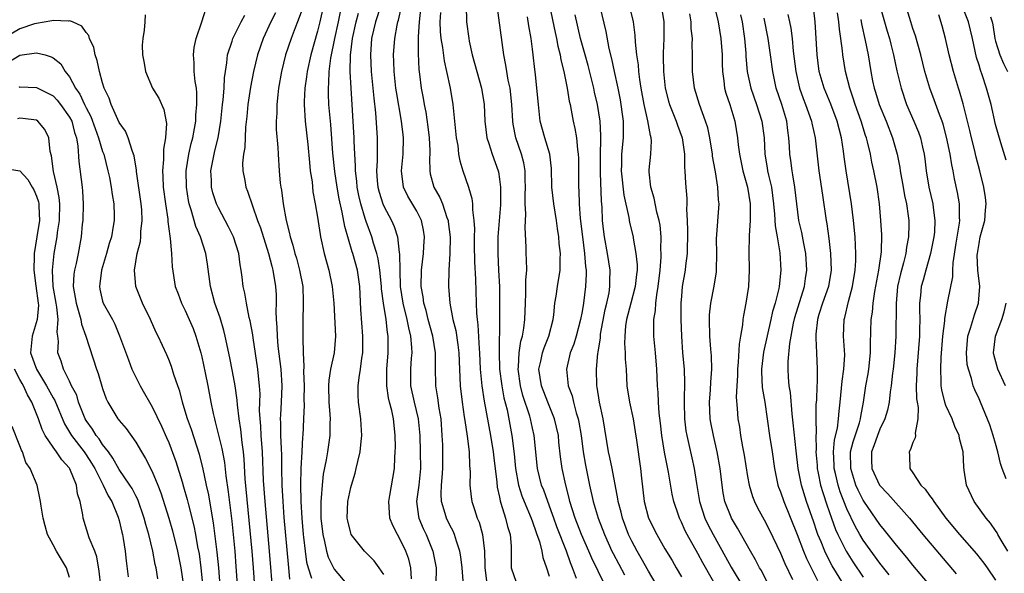
# Model space of a CAD drawing. Units: inches. Extents: x 2625000 to 2628000, y 1506000 to 1509000.
# Drawn here: x 2625237 to 2625356, y 1506142 to 1506209 of the extents above; entities that cross this region are included whole.
import ezdxf

# ---------------------------------------------------------------- set-up
doc = ezdxf.new("R2010")
doc.units = ezdxf.units.IN
doc.header["$MEASUREMENT"] = 0
doc.layers.add('LD26251506_2ft', color=254, linetype='Continuous')

msp = doc.modelspace()

# ---------------------------------------------------------------- linework, layer by layer
at = {"layer": 'LD26251506_2ft'}
for points, elevation in [([(2625273.7, 1506211), (2625273.27, 1506209), (2625273, 1506207.89), (2625272.18, 1506205), (2625271.73, 1506203), (2625271.65, 1506202.35), (2625271.44, 1506201), (2625271.37, 1506199.37), (2625271.37, 1506199), (2625271.51, 1506197), (2625271.81, 1506194.19), (2625272, 1506192), (2625272.12, 1506191), (2625272.33, 1506189.67), (2625272.44, 1506188.44), (2625272.72, 1506187), (2625273, 1506185.37), (2625273.3, 1506183.3), (2625273.36, 1506183), (2625273.79, 1506181), (2625274.34, 1506179), (2625274.77, 1506177), (2625274.95, 1506175), (2625275.17, 1506171), (2625275.02, 1506169), (2625274.56, 1506167), (2625274.34, 1506165.66), (2625274.31, 1506165), (2625274.36, 1506163), (2625274.49, 1506161.51), (2625274.51, 1506161), (2625274.48, 1506160.48), (2625274.49, 1506159), (2625274.21, 1506157), (2625274.05, 1506156.05), (2625273.69, 1506154.31), (2625273.54, 1506153), (2625273.44, 1506151.44), (2625273.39, 1506151), (2625273.38, 1506150.62), (2625273.4, 1506149), (2625273.62, 1506147), (2625273.84, 1506146.16), (2625274.08, 1506145), (2625274.29, 1506144.29), (2625274.91, 1506143), (2625275, 1506142.84), (2625276.54, 1506141)], 8742), ([(2625280.66, 1506211), (2625280.01, 1506209), (2625279.53, 1506207), (2625279.38, 1506205), (2625279.48, 1506203), (2625279.68, 1506201), (2625279.79, 1506199.79), (2625280.01, 1506197.99), (2625280.22, 1506195), (2625280.2, 1506193.8), (2625280.21, 1506192.21), (2625280.14, 1506191), (2625280.22, 1506189.78), (2625280.29, 1506189), (2625280.43, 1506188.43), (2625280.87, 1506187), (2625281, 1506186.7), (2625281.93, 1506185), (2625282.27, 1506184.27), (2625282.68, 1506183), (2625282.88, 1506181.12), (2625282.92, 1506180.92), (2625282.93, 1506179), (2625282.99, 1506176.99), (2625283.31, 1506175), (2625283.81, 1506173), (2625284, 1506172), (2625284.25, 1506171), (2625284.37, 1506169.63), (2625284.38, 1506169), (2625284.32, 1506168.32), (2625284.24, 1506167), (2625284.25, 1506165), (2625284.69, 1506163), (2625285.18, 1506161), (2625285.35, 1506159), (2625285.42, 1506157), (2625285.44, 1506155), (2625285.23, 1506153), (2625284.97, 1506151), (2625285.19, 1506149.19), (2625285.23, 1506149), (2625285.76, 1506147.76), (2625286.11, 1506147), (2625286.94, 1506145), (2625287.33, 1506143), (2625287.28, 1506141)], 8748), ([(2625290.96, 1506211), (2625290.99, 1506209), (2625291.27, 1506207), (2625291.33, 1506206.67), (2625291.69, 1506205), (2625292.82, 1506201), (2625293.13, 1506199), (2625293.21, 1506197), (2625293.46, 1506195), (2625293.71, 1506194.29), (2625294.11, 1506193), (2625294.84, 1506191), (2625294.87, 1506190.87), (2625295, 1506190), (2625295.13, 1506189), (2625295.11, 1506186.89), (2625294.81, 1506183), (2625294.79, 1506181), (2625294.89, 1506179), (2625294.98, 1506176.98), (2625295, 1506173), (2625294.94, 1506169.06), (2625295.01, 1506167), (2625295.28, 1506165), (2625295.54, 1506163.54), (2625295.91, 1506162.09), (2625296.49, 1506159), (2625296.77, 1506156.77), (2625296.93, 1506155), (2625297.28, 1506153), (2625297.7, 1506151.7), (2625297.98, 1506151), (2625298.84, 1506149), (2625299, 1506148.55), (2625299.38, 1506147.38), (2625299.53, 1506147), (2625299.84, 1506146.16), (2625300.12, 1506145), (2625300.24, 1506144.24), (2625300.69, 1506143), (2625301, 1506141.96)], 8756), ([(2625304.32, 1506141.68), (2625303.84, 1506143), (2625303.59, 1506143.59), (2625303.12, 1506145), (2625301.94, 1506147.94), (2625301.56, 1506149), (2625301.42, 1506149.42), (2625300.83, 1506151), (2625300.36, 1506152.36), (2625300.09, 1506153), (2625299.59, 1506155), (2625299.21, 1506159), (2625299, 1506159.88), (2625298.76, 1506161), (2625298.67, 1506161.33), (2625297.83, 1506163.83), (2625297.52, 1506165), (2625297.24, 1506167), (2625297.28, 1506167.28), (2625297.37, 1506169), (2625297.59, 1506170.41), (2625297.79, 1506171), (2625297.96, 1506171.96), (2625298.08, 1506173), (2625298.13, 1506175), (2625298.19, 1506176.19), (2625298.2, 1506177.8), (2625298.29, 1506179), (2625298.28, 1506180.28), (2625298.24, 1506181), (2625298.23, 1506181.77), (2625298.12, 1506184.12), (2625298.19, 1506185.81), (2625298.12, 1506187), (2625298.1, 1506188.1), (2625298.13, 1506189), (2625298.1, 1506189.91), (2625298.1, 1506191), (2625297.94, 1506191.94), (2625297.66, 1506193), (2625296.96, 1506195), (2625296.65, 1506196.65), (2625296.61, 1506197), (2625296.51, 1506199), (2625296.27, 1506201), (2625296.06, 1506201.94), (2625295.87, 1506203), (2625295.77, 1506203.77), (2625295.51, 1506205), (2625294.73, 1506211)], 8758), ([(2625301.04, 1506211), (2625301.72, 1506207.72), (2625301.88, 1506207), (2625302.05, 1506206.05), (2625302.32, 1506205), (2625302.4, 1506204.4), (2625302.78, 1506203), (2625303.19, 1506201), (2625303.42, 1506199.42), (2625303.53, 1506199), (2625303.67, 1506198.33), (2625303.9, 1506197), (2625304.11, 1506196.11), (2625304.3, 1506195), (2625304.42, 1506193.58), (2625304.52, 1506193), (2625304.54, 1506192.54), (2625304.54, 1506189), (2625304.59, 1506188.59), (2625304.65, 1506187), (2625304.77, 1506185.23), (2625305.02, 1506183), (2625305.29, 1506181), (2625305.42, 1506179.42), (2625305.49, 1506179), (2625305.49, 1506178.51), (2625305.42, 1506177), (2625305.17, 1506175), (2625305, 1506173.99), (2625304.81, 1506173), (2625304.26, 1506171), (2625303.97, 1506170.03), (2625303.54, 1506169), (2625303.09, 1506167), (2625303.32, 1506165), (2625303.78, 1506163.78), (2625303.95, 1506163), (2625304.27, 1506161.73), (2625304.51, 1506161), (2625304.6, 1506160.6), (2625304.87, 1506159), (2625305.13, 1506157), (2625305.4, 1506155.4), (2625305.88, 1506153), (2625306.34, 1506151), (2625306.95, 1506149), (2625307.69, 1506147), (2625308.6, 1506145), (2625308.73, 1506144.73), (2625310.13, 1506142.13)], 8762), ([(2625321.77, 1506139.77), (2625319.58, 1506143.58), (2625319, 1506144.72), (2625317.7, 1506147), (2625317.46, 1506147.46), (2625317, 1506148.51), (2625316.75, 1506149), (2625316.63, 1506149.37), (2625316.07, 1506151), (2625315.88, 1506151.88), (2625315.45, 1506154.55), (2625314.96, 1506156.96), (2625314.62, 1506159), (2625314.48, 1506160.48), (2625314.31, 1506161.69), (2625314.22, 1506163), (2625314.18, 1506164.18), (2625314.1, 1506165), (2625314.02, 1506167), (2625313.86, 1506169), (2625313.68, 1506171), (2625313.65, 1506171.65), (2625313.67, 1506173), (2625313.88, 1506174.12), (2625313.91, 1506175), (2625314.01, 1506176.01), (2625314.2, 1506177), (2625314.43, 1506179), (2625314.55, 1506180.55), (2625314.56, 1506181), (2625314.53, 1506181.47), (2625314.55, 1506183), (2625314.42, 1506184.42), (2625314.3, 1506185), (2625314.02, 1506185.98), (2625313.69, 1506187.69), (2625313.3, 1506189), (2625313.12, 1506190.88), (2625313.12, 1506191.12), (2625313.31, 1506193), (2625313.39, 1506194.61), (2625313.36, 1506195), (2625313.27, 1506195.27), (2625312.95, 1506197.05), (2625312.49, 1506199), (2625312.14, 1506201), (2625311.97, 1506202.03), (2625311.86, 1506203), (2625311.81, 1506203.81), (2625311.62, 1506205), (2625311.44, 1506206.56), (2625311.41, 1506207.41), (2625311.21, 1506209), (2625310.71, 1506211)], 8768), ([(2625314.56, 1506211), (2625314.86, 1506209), (2625314.86, 1506207), (2625314.79, 1506205.21), (2625314.81, 1506204.81), (2625314.84, 1506203), (2625315.04, 1506201), (2625315.43, 1506199.43), (2625315.55, 1506199), (2625316.37, 1506197), (2625316.53, 1506196.53), (2625317.09, 1506195), (2625317.36, 1506193), (2625317.39, 1506191.39), (2625317.42, 1506191), (2625317.49, 1506189.49), (2625317.64, 1506187.64), (2625317.65, 1506187), (2625317.63, 1506186.37), (2625317.69, 1506185), (2625317.72, 1506183.72), (2625317.72, 1506183), (2625317.68, 1506181.68), (2625317.69, 1506181), (2625317.5, 1506179.5), (2625317.46, 1506179), (2625317.11, 1506177), (2625317, 1506175.85), (2625316.93, 1506175), (2625316.94, 1506173), (2625317.02, 1506171), (2625317.15, 1506169), (2625317.32, 1506167), (2625317.37, 1506165.37), (2625317.35, 1506163.35), (2625317.33, 1506163), (2625317.39, 1506161), (2625317.55, 1506159.55), (2625317.64, 1506159), (2625317.88, 1506157.88), (2625318.27, 1506156.27), (2625318.54, 1506155), (2625318.81, 1506153.19), (2625319.18, 1506151), (2625319.84, 1506149), (2625320.21, 1506148.21), (2625320.83, 1506147), (2625322.33, 1506144.33), (2625323, 1506143.05), (2625324.54, 1506140.54)], 8770), ([(2625320.95, 1506211), (2625321.45, 1506209), (2625321.78, 1506207), (2625321.91, 1506205), (2625321.92, 1506203.92), (2625321.95, 1506203), (2625322.13, 1506201.87), (2625322.23, 1506201), (2625322.39, 1506200.39), (2625322.86, 1506199), (2625323.46, 1506197), (2625323.78, 1506195), (2625323.87, 1506194.13), (2625324.02, 1506193), (2625324.44, 1506191), (2625325.01, 1506189), (2625325.31, 1506187), (2625325.33, 1506186.67), (2625325.32, 1506185), (2625325.18, 1506183.18), (2625325.2, 1506183), (2625325.14, 1506181.14), (2625325.21, 1506179), (2625325.12, 1506177), (2625324.79, 1506175), (2625324.49, 1506173.51), (2625324.42, 1506173), (2625324.39, 1506172.39), (2625324.15, 1506171), (2625323.97, 1506170.03), (2625323.87, 1506167.87), (2625323.78, 1506167), (2625323.77, 1506166.23), (2625323.7, 1506165), (2625323.63, 1506163.63), (2625323.76, 1506162.24), (2625323.84, 1506161), (2625324.02, 1506160.02), (2625324.16, 1506159), (2625324.4, 1506157.6), (2625324.59, 1506156.59), (2625325, 1506154.05), (2625325.19, 1506153), (2625325.6, 1506151.6), (2625325.83, 1506151), (2625326.22, 1506150.23), (2625327, 1506148.81), (2625327.62, 1506147.62), (2625329, 1506144.75), (2625329.52, 1506143.52), (2625330.43, 1506141.57)], 8774), ([(2625341.01, 1506211), (2625341.88, 1506207.88), (2625342.16, 1506207), (2625342.32, 1506206.32), (2625342.67, 1506205), (2625343.07, 1506203.07), (2625343.56, 1506201), (2625344.24, 1506199), (2625345.12, 1506197), (2625345.66, 1506195.66), (2625345.9, 1506195), (2625346.14, 1506193.86), (2625346.34, 1506193), (2625346.43, 1506192.43), (2625346.59, 1506191), (2625346.94, 1506189), (2625347.4, 1506187), (2625347.44, 1506186.56), (2625347.65, 1506185), (2625347.59, 1506183.59), (2625347.53, 1506183), (2625347.14, 1506181), (2625346.55, 1506179), (2625346.23, 1506177.77), (2625346.01, 1506177), (2625345.92, 1506175.92), (2625345.81, 1506175), (2625345.79, 1506174.21), (2625345.83, 1506173), (2625345.81, 1506171.81), (2625345.78, 1506171), (2625345.46, 1506167), (2625345.46, 1506166.54), (2625345.4, 1506165), (2625345.44, 1506163.44), (2625345.5, 1506163), (2625345.63, 1506162.37), (2625345.6, 1506161), (2625345.27, 1506159.27), (2625345.31, 1506159), (2625345.28, 1506158.72), (2625345, 1506158.14), (2625344.71, 1506157.29), (2625344.54, 1506157), (2625344.58, 1506156.58), (2625344.62, 1506155), (2625345, 1506154.48), (2625345.97, 1506153), (2625346.49, 1506152.49), (2625347, 1506151.75), (2625347.34, 1506151.34), (2625347.51, 1506151), (2625348.99, 1506149), (2625350.63, 1506147), (2625352.67, 1506144.67), (2625353.56, 1506143.56), (2625353.98, 1506143), (2625355, 1506141.51)], 8788), ([(2625356.46, 1506145), (2625355.67, 1506146.33), (2625355.28, 1506147), (2625355.2, 1506147.2), (2625355, 1506147.52), (2625354.4, 1506148.4), (2625353.86, 1506149), (2625352.41, 1506151), (2625351.47, 1506153), (2625351.2, 1506154.8), (2625351.14, 1506155.14), (2625351.07, 1506157), (2625351, 1506157.31), (2625350.63, 1506158.63), (2625350.6, 1506159), (2625350.07, 1506160.07), (2625349.74, 1506161), (2625349, 1506162.61), (2625348.86, 1506163), (2625348.5, 1506164.5), (2625348.43, 1506165), (2625348.43, 1506165.57), (2625348.36, 1506167), (2625348.4, 1506168.4), (2625348.62, 1506171), (2625348.85, 1506172.85), (2625348.86, 1506173.14), (2625349.24, 1506175.24), (2625349.81, 1506178.19), (2625349.82, 1506179), (2625349.85, 1506179.85), (2625350.23, 1506182.23), (2625350.65, 1506184.65), (2625350.68, 1506185), (2625350.65, 1506185.35), (2625350.65, 1506187), (2625350.39, 1506188.39), (2625350.03, 1506190.03), (2625349.85, 1506191), (2625349.7, 1506191.7), (2625349.5, 1506193), (2625349.08, 1506195.08), (2625348.64, 1506196.64), (2625348.52, 1506197), (2625348.21, 1506197.79), (2625347.57, 1506199.57), (2625347.04, 1506201), (2625346.44, 1506203), (2625345.95, 1506205), (2625345.32, 1506207.32), (2625345, 1506208.22), (2625344.75, 1506209), (2625344.15, 1506211)], 8790), ([(2625252.14, 1506209.86), (2625252.1, 1506209), (2625252.01, 1506208.01), (2625251.85, 1506207), (2625251.8, 1506206.2), (2625251.82, 1506205), (2625252.01, 1506204.01), (2625252.18, 1506203), (2625253.04, 1506201), (2625253.78, 1506199.78), (2625254.39, 1506198.39), (2625254.71, 1506196.7), (2625254.62, 1506195), (2625254.37, 1506193.63), (2625254.38, 1506192.38), (2625254.25, 1506191), (2625254.3, 1506190.3), (2625254.34, 1506189), (2625254.59, 1506187), (2625254.87, 1506185.13), (2625254.88, 1506184.88), (2625255.11, 1506183.11), (2625255.18, 1506182.82), (2625255.32, 1506181), (2625255.39, 1506179.39), (2625255.79, 1506177), (2625256.13, 1506176.13), (2625256.54, 1506175), (2625257, 1506174.09), (2625257.94, 1506171.94), (2625258.28, 1506171), (2625258.87, 1506169), (2625259, 1506168.49), (2625259.42, 1506166.58), (2625259.74, 1506165), (2625260.1, 1506163), (2625260.37, 1506161.63), (2625260.51, 1506161), (2625260.63, 1506160.63), (2625261.43, 1506157.43), (2625261.73, 1506155.73), (2625261.9, 1506154.1), (2625262.19, 1506152.19), (2625262.61, 1506148.61), (2625262.97, 1506145), (2625263.13, 1506143.13), (2625263.56, 1506137)], 8732), ([(2625265.48, 1506139.48), (2625265.24, 1506143), (2625265.08, 1506145), (2625264.25, 1506153.75), (2625264.12, 1506156.12), (2625264.03, 1506157), (2625263.87, 1506158.13), (2625263.71, 1506159.71), (2625263.51, 1506161), (2625263.31, 1506162.69), (2625263.27, 1506163.27), (2625263.04, 1506165), (2625262.72, 1506166.72), (2625262.39, 1506168.39), (2625261.83, 1506171), (2625261.67, 1506171.67), (2625261.21, 1506173.21), (2625260.58, 1506175), (2625260.04, 1506177), (2625259.7, 1506179.7), (2625259.49, 1506181), (2625258.82, 1506183), (2625258.27, 1506184.27), (2625257.72, 1506186.28), (2625257.48, 1506187), (2625257.39, 1506187.39), (2625257.14, 1506189), (2625257.09, 1506191), (2625257.41, 1506193), (2625257.71, 1506194.29), (2625257.91, 1506195), (2625258.12, 1506196.12), (2625258.26, 1506197), (2625258.26, 1506197.74), (2625258.39, 1506199), (2625258.41, 1506200.41), (2625258.34, 1506201), (2625258.19, 1506201.81), (2625258.09, 1506203), (2625258.07, 1506204.07), (2625257.99, 1506205), (2625258.09, 1506205.91), (2625258.33, 1506207), (2625259, 1506209), (2625259.47, 1506210.53)], 8734), ([(2625267.61, 1506139.61), (2625267.18, 1506145), (2625266.64, 1506151), (2625266.46, 1506153.54), (2625266.33, 1506157), (2625266.18, 1506159), (2625266.12, 1506160.12), (2625266.04, 1506161), (2625265.99, 1506162.01), (2625266.04, 1506164.04), (2625265.99, 1506165), (2625265.85, 1506166.15), (2625265.77, 1506167), (2625265.19, 1506170.81), (2625265.16, 1506171.16), (2625264.86, 1506172.86), (2625264.74, 1506173.26), (2625264.39, 1506175), (2625264.2, 1506176.2), (2625264, 1506177), (2625263.88, 1506178.12), (2625263.76, 1506179), (2625263.63, 1506179.63), (2625263.46, 1506181), (2625262.81, 1506183), (2625262.21, 1506184.21), (2625261, 1506186.5), (2625260.78, 1506187), (2625260.34, 1506188.34), (2625260.18, 1506189), (2625260.15, 1506189.85), (2625260.08, 1506191), (2625260.47, 1506193), (2625260.59, 1506193.41), (2625260.99, 1506195), (2625261.3, 1506197), (2625261.51, 1506199), (2625261.58, 1506199.58), (2625261.7, 1506201), (2625261.75, 1506202.25), (2625261.86, 1506203), (2625262.04, 1506204.04), (2625262.12, 1506205), (2625262.67, 1506206.67), (2625262.76, 1506207), (2625263.75, 1506209), (2625264.18, 1506209.82)], 8736), ([(2625267.9, 1506210.1), (2625267.35, 1506209), (2625266.41, 1506207), (2625265.72, 1506205), (2625265.26, 1506203), (2625264.9, 1506201.1), (2625264.56, 1506199), (2625264.43, 1506197.57), (2625264.29, 1506196.29), (2625264.18, 1506193.82), (2625264.03, 1506193), (2625263.92, 1506191.92), (2625263.94, 1506191), (2625264.18, 1506189.82), (2625264.31, 1506189), (2625264.52, 1506188.52), (2625265.75, 1506185), (2625266.09, 1506184.09), (2625267.07, 1506181), (2625267.46, 1506179.46), (2625267.6, 1506179), (2625267.92, 1506177), (2625267.98, 1506175.98), (2625267.99, 1506175), (2625267.96, 1506174.04), (2625268, 1506173), (2625268.07, 1506172.07), (2625268.09, 1506171), (2625268.19, 1506169.81), (2625268.54, 1506167), (2625268.69, 1506165), (2625268.61, 1506163), (2625268.5, 1506161.5), (2625268.49, 1506161), (2625268.52, 1506160.51), (2625268.53, 1506159), (2625268.58, 1506157.42), (2625268.62, 1506156.62), (2625268.64, 1506155), (2625268.68, 1506153), (2625268.78, 1506151), (2625268.93, 1506149.07), (2625269.42, 1506143.42), (2625269.62, 1506141.62)], 8738), ([(2625271, 1506210.18), (2625270.58, 1506209), (2625270.3, 1506208.3), (2625269.81, 1506207), (2625269.13, 1506205), (2625268.63, 1506203), (2625268.29, 1506201), (2625268.17, 1506200.17), (2625268.05, 1506199), (2625268.05, 1506197.95), (2625267.98, 1506197), (2625268, 1506196), (2625268.19, 1506193.81), (2625268.22, 1506193), (2625268.36, 1506191), (2625268.49, 1506189.51), (2625268.56, 1506189), (2625268.64, 1506188.64), (2625268.83, 1506187), (2625269.19, 1506185), (2625269.58, 1506183.58), (2625269.68, 1506183), (2625270.01, 1506182.01), (2625270.26, 1506181), (2625270.43, 1506180.43), (2625270.83, 1506179), (2625271.2, 1506177), (2625271.24, 1506175.24), (2625271.27, 1506174.73), (2625271.22, 1506173), (2625271.23, 1506171), (2625271.22, 1506170.78), (2625271.25, 1506169), (2625271.34, 1506167.34), (2625271.29, 1506166.71), (2625271.36, 1506165), (2625271.35, 1506163.35), (2625271.36, 1506162.64), (2625271.28, 1506161), (2625271.2, 1506159), (2625271.18, 1506158.82), (2625271.1, 1506157), (2625270.99, 1506155), (2625270.93, 1506153.07), (2625270.97, 1506151), (2625271.08, 1506149), (2625271.25, 1506147), (2625271.29, 1506146.71), (2625271.48, 1506145), (2625271.66, 1506143.66), (2625271.84, 1506143), (2625272.27, 1506141.73)], 8740), ([(2625281, 1506142.17), (2625280.45, 1506143), (2625279.83, 1506143.83), (2625278.69, 1506145), (2625277.06, 1506147), (2625277, 1506147.16), (2625276.65, 1506148.65), (2625276.59, 1506149), (2625276.66, 1506151), (2625277, 1506152.71), (2625277.08, 1506153), (2625277.55, 1506154.45), (2625277.68, 1506155), (2625277.86, 1506155.86), (2625278.15, 1506157), (2625278.26, 1506158.26), (2625278.35, 1506159), (2625278.26, 1506160.26), (2625278.22, 1506161), (2625277.94, 1506163), (2625277.9, 1506163.9), (2625277.91, 1506165), (2625278.02, 1506166.02), (2625278.2, 1506167), (2625278.33, 1506168.33), (2625278.45, 1506169), (2625278.46, 1506169.54), (2625278.46, 1506171), (2625278.24, 1506174.24), (2625278.12, 1506177), (2625277.82, 1506179), (2625277.26, 1506181), (2625277.19, 1506181.19), (2625276.28, 1506184.28), (2625275.99, 1506186.01), (2625275.62, 1506187.62), (2625275.37, 1506189), (2625275.09, 1506190.91), (2625274.86, 1506193.14), (2625274.58, 1506196.58), (2625274.37, 1506199), (2625274.31, 1506200.31), (2625274.3, 1506201), (2625274.37, 1506201.63), (2625274.41, 1506203), (2625274.61, 1506204.61), (2625275.09, 1506207), (2625275.52, 1506209), (2625275.77, 1506210.23)], 8744), ([(2625284.34, 1506141.66), (2625284.27, 1506143), (2625284.02, 1506144.02), (2625283.66, 1506145), (2625283, 1506146.43), (2625282.66, 1506147), (2625282.1, 1506148.1), (2625281.75, 1506149), (2625281.66, 1506150.34), (2625281.6, 1506151), (2625281.75, 1506151.75), (2625282.31, 1506155), (2625282.34, 1506156.34), (2625282.4, 1506157), (2625282.42, 1506157.58), (2625282.4, 1506159), (2625282.25, 1506160.25), (2625282.18, 1506161), (2625281.97, 1506162.03), (2625281.7, 1506163), (2625281.56, 1506163.56), (2625281.38, 1506165), (2625281.39, 1506167), (2625281.54, 1506169), (2625281.53, 1506171), (2625281.44, 1506171.44), (2625281.28, 1506173), (2625280.96, 1506175), (2625280.74, 1506176.74), (2625280.73, 1506177), (2625280.53, 1506179), (2625280.34, 1506180.34), (2625280.17, 1506181), (2625279.77, 1506182.23), (2625279.56, 1506183), (2625278.86, 1506184.86), (2625278.77, 1506185.23), (2625278.22, 1506187), (2625278, 1506188), (2625277.8, 1506189), (2625277.74, 1506189.74), (2625277.57, 1506191), (2625277.58, 1506191.58), (2625277.49, 1506193), (2625277.42, 1506194.58), (2625277.41, 1506195), (2625277.04, 1506201), (2625276.93, 1506203), (2625276.97, 1506204.97), (2625277.22, 1506207), (2625277.67, 1506209), (2625277.93, 1506210.07)], 8746), ([(2625290.59, 1506141.41), (2625290.49, 1506143), (2625290.33, 1506144.33), (2625290.22, 1506145), (2625289.79, 1506146.21), (2625289.56, 1506147), (2625289.4, 1506147.4), (2625289, 1506148.16), (2625288.59, 1506149), (2625288.44, 1506149.56), (2625287.98, 1506151), (2625287.93, 1506151.93), (2625287.99, 1506153), (2625288.08, 1506153.92), (2625288.15, 1506155), (2625288.16, 1506157), (2625288.13, 1506157.87), (2625288.08, 1506159), (2625287.93, 1506161), (2625287.71, 1506162.29), (2625287.55, 1506163.55), (2625287.3, 1506165), (2625287.24, 1506167.24), (2625287.24, 1506169), (2625286.92, 1506171), (2625286.38, 1506173), (2625286.11, 1506174.11), (2625285.83, 1506175), (2625285.75, 1506175.75), (2625285.53, 1506177), (2625285.58, 1506179), (2625285.79, 1506181), (2625285.86, 1506181.86), (2625285.92, 1506183), (2625285.81, 1506183.81), (2625285.58, 1506185), (2625285, 1506186.12), (2625283.92, 1506187.92), (2625283.38, 1506189), (2625283.13, 1506191), (2625283.34, 1506193), (2625283.39, 1506195), (2625283.34, 1506195.34), (2625283.15, 1506197), (2625282.53, 1506200.53), (2625282.46, 1506201), (2625282.24, 1506203), (2625282.22, 1506204.22), (2625282.17, 1506205), (2625282.32, 1506207), (2625282.62, 1506208.62), (2625282.71, 1506209), (2625282.79, 1506209.21), (2625283.16, 1506210.84)], 8750), ([(2625285.45, 1506210.55), (2625285.27, 1506209), (2625285.18, 1506207.18), (2625285.17, 1506205.17), (2625285.24, 1506203.24), (2625285.32, 1506202.68), (2625285.52, 1506201), (2625285.76, 1506199.76), (2625285.87, 1506199), (2625286.07, 1506198.07), (2625286.33, 1506196.33), (2625286.5, 1506195), (2625286.56, 1506193.44), (2625286.56, 1506193), (2625286.53, 1506192.53), (2625286.56, 1506191), (2625286.63, 1506190.63), (2625287.07, 1506189), (2625287.78, 1506187.78), (2625288.09, 1506187), (2625288.64, 1506185.36), (2625288.79, 1506185), (2625288.81, 1506184.81), (2625289.03, 1506182.97), (2625289, 1506181), (2625288.89, 1506179), (2625288.85, 1506177), (2625289, 1506175), (2625289.37, 1506173), (2625289.7, 1506171.7), (2625289.97, 1506169.97), (2625290.08, 1506169), (2625290.24, 1506165), (2625290.48, 1506163), (2625290.74, 1506161.26), (2625290.79, 1506160.79), (2625291.09, 1506158.91), (2625291.33, 1506157), (2625291.38, 1506155.38), (2625291.43, 1506155), (2625291.46, 1506154.54), (2625291.42, 1506153), (2625291.57, 1506151.57), (2625291.66, 1506151), (2625291.96, 1506150.04), (2625292.31, 1506149), (2625292.52, 1506148.52), (2625292.94, 1506147), (2625293.2, 1506145), (2625293.24, 1506143.25), (2625293.24, 1506143), (2625293.43, 1506141.43)], 8752), ([(2625287.86, 1506210.14), (2625287.78, 1506209), (2625287.83, 1506207.83), (2625287.92, 1506207), (2625288.11, 1506205.89), (2625288.3, 1506204.3), (2625288.6, 1506203), (2625289.04, 1506201), (2625289.37, 1506199), (2625289.39, 1506198.61), (2625289.76, 1506195), (2625289.94, 1506194.06), (2625290.06, 1506193), (2625290.19, 1506192.19), (2625290.57, 1506191), (2625291.26, 1506189), (2625291.66, 1506187.66), (2625291.73, 1506187), (2625291.72, 1506186.28), (2625291.9, 1506185), (2625291.97, 1506183.97), (2625291.93, 1506183), (2625291.94, 1506182.06), (2625291.99, 1506179.99), (2625292.1, 1506177.9), (2625292.17, 1506175), (2625292.21, 1506173.79), (2625292.29, 1506173), (2625292.38, 1506172.38), (2625292.54, 1506169.46), (2625292.59, 1506169), (2625292.68, 1506167), (2625292.86, 1506165), (2625293.14, 1506163.14), (2625293.9, 1506159), (2625294.23, 1506157), (2625294.3, 1506156.3), (2625294.67, 1506153.33), (2625294.72, 1506152.72), (2625295, 1506151.53), (2625295.08, 1506151.08), (2625295.18, 1506150.82), (2625295.74, 1506149), (2625295.98, 1506147.98), (2625296.28, 1506147), (2625296.39, 1506145.61), (2625296.41, 1506145), (2625296.39, 1506144.39), (2625296.43, 1506143), (2625297, 1506141.24)], 8754), ([(2625313.96, 1506141), (2625313, 1506142.6), (2625312.14, 1506144.14), (2625311.63, 1506145), (2625311, 1506146.21), (2625310.62, 1506147), (2625309.88, 1506149), (2625309.71, 1506149.71), (2625309.36, 1506151), (2625309.33, 1506151.33), (2625308.61, 1506155), (2625308.34, 1506156.34), (2625308.19, 1506157), (2625307.53, 1506161), (2625307.11, 1506163), (2625306.83, 1506164.83), (2625306.78, 1506165), (2625306.72, 1506167), (2625306.89, 1506168.89), (2625306.93, 1506169.07), (2625307.2, 1506170.8), (2625307.2, 1506171), (2625307.23, 1506171.23), (2625307.79, 1506174.21), (2625307.98, 1506175), (2625308.25, 1506176.25), (2625308.36, 1506177), (2625308.36, 1506177.64), (2625308.4, 1506179), (2625308.07, 1506181), (2625307.68, 1506183), (2625307.6, 1506183.6), (2625307.46, 1506185), (2625307.42, 1506186.58), (2625307.34, 1506187.34), (2625307.23, 1506190.77), (2625307.21, 1506191), (2625307.21, 1506193), (2625307.24, 1506194.76), (2625307.26, 1506195.26), (2625307.18, 1506197), (2625306.87, 1506199), (2625306.5, 1506200.5), (2625306.4, 1506201), (2625305.71, 1506203.71), (2625305.34, 1506205), (2625304.79, 1506207), (2625304.15, 1506209.85)], 8764), ([(2625307.13, 1506210.87), (2625307.84, 1506207.84), (2625308.23, 1506205.77), (2625308.54, 1506204.54), (2625308.86, 1506203), (2625309.3, 1506201), (2625309.59, 1506199.59), (2625309.69, 1506199), (2625309.83, 1506197.83), (2625309.96, 1506197), (2625309.94, 1506195.94), (2625309.96, 1506195), (2625309.77, 1506193), (2625309.77, 1506191.77), (2625309.73, 1506191), (2625310.05, 1506188.05), (2625310.65, 1506185.35), (2625310.74, 1506184.74), (2625311.16, 1506183), (2625311.17, 1506182.83), (2625311.5, 1506181), (2625311.63, 1506179.63), (2625311.63, 1506179), (2625311.56, 1506178.44), (2625311.42, 1506177), (2625310.87, 1506175), (2625310.35, 1506173), (2625310.24, 1506172.24), (2625310.14, 1506171), (2625310.12, 1506170.12), (2625310.2, 1506169), (2625310.21, 1506168.21), (2625310.3, 1506167), (2625310.41, 1506165), (2625310.71, 1506163), (2625311.15, 1506161), (2625311.42, 1506159.42), (2625311.57, 1506158.43), (2625312.07, 1506155), (2625312.19, 1506153.81), (2625312.51, 1506151), (2625313.03, 1506149), (2625314.01, 1506147), (2625315, 1506145.28), (2625315.87, 1506143.87), (2625316.37, 1506143), (2625317, 1506141.9)], 8766), ([(2625327.51, 1506141), (2625326.67, 1506142.67), (2625326.46, 1506143), (2625325.96, 1506143.96), (2625325.35, 1506145), (2625323.79, 1506147.79), (2625323.05, 1506149), (2625323, 1506149.11), (2625322.27, 1506151), (2625322.06, 1506152.06), (2625321.91, 1506153), (2625321.67, 1506155), (2625321.31, 1506157), (2625320.87, 1506159), (2625320.56, 1506160.56), (2625320.49, 1506161), (2625320.39, 1506163), (2625320.53, 1506164.53), (2625320.57, 1506165.43), (2625320.68, 1506167), (2625320.63, 1506168.63), (2625320.56, 1506169.44), (2625320.45, 1506171), (2625320.38, 1506173), (2625320.41, 1506173.59), (2625320.54, 1506175), (2625320.95, 1506177.05), (2625321.23, 1506178.77), (2625321.24, 1506179), (2625321.27, 1506181), (2625321.23, 1506182.77), (2625321.55, 1506187), (2625321.48, 1506187.48), (2625321.41, 1506189), (2625321.11, 1506190.89), (2625321.07, 1506191.07), (2625320.78, 1506192.78), (2625320.76, 1506193), (2625320.45, 1506195), (2625320.19, 1506196.19), (2625319.93, 1506197), (2625319.18, 1506199), (2625318.58, 1506201), (2625318.35, 1506203), (2625318.34, 1506205), (2625318.3, 1506206.3), (2625318.33, 1506207), (2625318.19, 1506208.19), (2625318.18, 1506209), (2625318.02, 1506209.98)], 8772), ([(2625324.14, 1506209.86), (2625324.33, 1506209), (2625324.63, 1506207), (2625324.79, 1506205.21), (2625324.81, 1506204.81), (2625324.96, 1506203), (2625325, 1506202.79), (2625325.39, 1506201), (2625326.08, 1506199), (2625326.72, 1506197), (2625326.99, 1506195), (2625327.09, 1506193), (2625327.37, 1506191.37), (2625327.43, 1506191), (2625327.53, 1506190.47), (2625327.88, 1506189), (2625328.02, 1506188.02), (2625328.14, 1506187), (2625328.26, 1506185.74), (2625328.34, 1506184.34), (2625328.59, 1506183), (2625328.92, 1506181.08), (2625329.04, 1506179), (2625328.82, 1506177), (2625328.78, 1506176.78), (2625328.34, 1506175), (2625328.03, 1506173.97), (2625327.83, 1506173), (2625326.93, 1506169.07), (2625326.67, 1506167), (2625326.67, 1506166.67), (2625326.78, 1506164.78), (2625327.09, 1506163), (2625327.65, 1506159), (2625327.96, 1506157), (2625328.24, 1506155), (2625328.6, 1506153.4), (2625328.67, 1506153), (2625328.76, 1506152.76), (2625329, 1506152.17), (2625329.4, 1506151), (2625331, 1506147.02), (2625331.76, 1506145), (2625332.12, 1506144.12), (2625333.45, 1506141.45)], 8776), ([(2625329.89, 1506209.89), (2625330.06, 1506209), (2625330.23, 1506208.23), (2625330.39, 1506207), (2625330.53, 1506205.47), (2625330.83, 1506203), (2625331.29, 1506201), (2625331.73, 1506199.73), (2625332.02, 1506199), (2625332.74, 1506197), (2625332.77, 1506196.77), (2625333.19, 1506195), (2625333.64, 1506191), (2625334.05, 1506188.05), (2625334.5, 1506185), (2625334.58, 1506184.58), (2625334.82, 1506182.82), (2625335.03, 1506181), (2625335.11, 1506179), (2625334.77, 1506177), (2625334.06, 1506175), (2625333.61, 1506173.61), (2625333.44, 1506173), (2625333.25, 1506171.25), (2625333.24, 1506171), (2625333.26, 1506170.74), (2625333.35, 1506169), (2625333.43, 1506167), (2625333.41, 1506165.41), (2625333.37, 1506165), (2625333.32, 1506163.32), (2625333.27, 1506162.73), (2625333.26, 1506161), (2625333.29, 1506159.29), (2625333.26, 1506159), (2625333.3, 1506157.3), (2625333.27, 1506157), (2625333.4, 1506155.4), (2625333.42, 1506155), (2625333.55, 1506154.45), (2625333.84, 1506153), (2625334.09, 1506152.09), (2625334.59, 1506150.59), (2625335.14, 1506149), (2625335.64, 1506147.64), (2625335.93, 1506147), (2625336.94, 1506145), (2625337.73, 1506143.73), (2625339, 1506141.84)], 8780), ([(2625342.13, 1506142.13), (2625341, 1506143.54), (2625339, 1506146.33), (2625338.59, 1506147), (2625338.02, 1506148.02), (2625337, 1506150.13), (2625336.19, 1506152.19), (2625335.94, 1506153), (2625335.62, 1506154.38), (2625335.46, 1506155), (2625335.46, 1506155.46), (2625335.38, 1506157), (2625335.52, 1506158.48), (2625335.86, 1506159.86), (2625336, 1506161), (2625336.06, 1506161.94), (2625336.19, 1506163), (2625336.43, 1506165.57), (2625336.66, 1506167), (2625336.75, 1506168.75), (2625336.61, 1506171), (2625336.69, 1506173), (2625336.76, 1506173.24), (2625337.21, 1506175.21), (2625337.7, 1506177), (2625338.03, 1506179), (2625338.1, 1506180.1), (2625338.11, 1506181), (2625338.04, 1506181.96), (2625338.01, 1506183), (2625337.82, 1506185), (2625337.56, 1506187), (2625336.93, 1506191), (2625336.69, 1506192.69), (2625336.61, 1506193.39), (2625336.36, 1506195), (2625336.07, 1506196.07), (2625335.84, 1506197), (2625335.06, 1506199.06), (2625334.26, 1506201), (2625333.68, 1506203), (2625333.4, 1506205), (2625333.18, 1506209), (2625333, 1506210.44)], 8782), ([(2625347.89, 1506139.89), (2625345, 1506143.31), (2625344.25, 1506144.25), (2625343, 1506145.73), (2625341.57, 1506147.56), (2625341, 1506148.24), (2625339.06, 1506151.06), (2625339, 1506151.16), (2625338.37, 1506152.37), (2625338.11, 1506153), (2625337.48, 1506155), (2625337.47, 1506157), (2625337.77, 1506158.23), (2625338.53, 1506160.53), (2625338.66, 1506161), (2625338.7, 1506161.3), (2625339.03, 1506163), (2625339.3, 1506165), (2625339.57, 1506166.43), (2625339.66, 1506167), (2625339.88, 1506169), (2625339.88, 1506170.12), (2625339.97, 1506173), (2625340.11, 1506173.89), (2625340.2, 1506175), (2625340.41, 1506176.41), (2625340.89, 1506179), (2625341.2, 1506181.2), (2625341.24, 1506183.24), (2625341.13, 1506185), (2625340.94, 1506187), (2625340.67, 1506189), (2625340.29, 1506191), (2625340.04, 1506192.04), (2625339.86, 1506193), (2625339.51, 1506194.49), (2625339.37, 1506195), (2625339.27, 1506195.27), (2625338.74, 1506197), (2625338.02, 1506199), (2625337.78, 1506199.78), (2625337.35, 1506201), (2625336.85, 1506203), (2625336.53, 1506205), (2625336.5, 1506205.5), (2625336.3, 1506207), (2625336.11, 1506208.11), (2625336.04, 1506209), (2625335.89, 1506210.11)], 8784), ([(2625356.27, 1506153.73), (2625355.8, 1506155), (2625355.6, 1506155.6), (2625355.28, 1506157), (2625355, 1506158.03), (2625354.72, 1506159), (2625354.29, 1506160.29), (2625353.17, 1506163), (2625353, 1506163.41), (2625352.49, 1506164.5), (2625352.3, 1506165), (2625352.1, 1506165.9), (2625351.71, 1506167), (2625351.58, 1506167.58), (2625351.47, 1506169), (2625351.65, 1506171), (2625351.98, 1506171.98), (2625352.43, 1506173.57), (2625352.94, 1506175), (2625353.09, 1506177), (2625352.87, 1506179), (2625352.79, 1506180.79), (2625352.8, 1506181), (2625353, 1506182.21), (2625353.15, 1506183), (2625353.69, 1506185), (2625353.78, 1506186.22), (2625353.87, 1506187), (2625353.78, 1506187.78), (2625353.59, 1506189), (2625353.1, 1506191), (2625352.65, 1506192.65), (2625352.44, 1506193.56), (2625352.07, 1506195), (2625351.87, 1506195.87), (2625351.08, 1506199.08), (2625350.63, 1506200.63), (2625350.5, 1506201), (2625349.9, 1506203), (2625349.39, 1506205), (2625348.95, 1506207), (2625348.53, 1506208.53), (2625348.13, 1506209.87)], 8792), ([(2625356.27, 1506192.27), (2625355.62, 1506194.38), (2625355, 1506196.58), (2625354.45, 1506199), (2625354.13, 1506200.13), (2625353.91, 1506201), (2625353.38, 1506202.62), (2625353.17, 1506203.17), (2625353, 1506203.77), (2625352.7, 1506204.7), (2625352.54, 1506205.46), (2625352.19, 1506207), (2625351.71, 1506209), (2625351, 1506210.81)], 8794), ([(2625261.5, 1506137), (2625261.04, 1506143), (2625260.86, 1506144.86), (2625260.42, 1506148.42), (2625260.15, 1506149.85), (2625259.83, 1506151.83), (2625259.56, 1506153), (2625259.11, 1506155.11), (2625258.7, 1506156.71), (2625257.73, 1506159.73), (2625257.27, 1506161), (2625257, 1506161.93), (2625256.65, 1506163), (2625256.33, 1506164.33), (2625256.09, 1506165), (2625255.62, 1506166.38), (2625255.34, 1506167.34), (2625255, 1506168.19), (2625254.75, 1506168.75), (2625253.7, 1506171), (2625253.46, 1506171.46), (2625252.78, 1506173), (2625251.83, 1506175), (2625251.03, 1506177), (2625250.84, 1506179), (2625251.19, 1506181), (2625251.57, 1506182.43), (2625251.63, 1506183), (2625251.64, 1506183.64), (2625251.8, 1506185), (2625251.74, 1506186.26), (2625251.67, 1506187), (2625251.09, 1506190.91), (2625251.08, 1506191.08), (2625250.81, 1506192.81), (2625250.75, 1506193), (2625250.56, 1506193.44), (2625250.09, 1506195), (2625249.77, 1506195.77), (2625249, 1506196.84), (2625248.03, 1506199), (2625247.79, 1506199.79), (2625247.2, 1506201), (2625247, 1506201.65), (2625246.62, 1506203), (2625246.34, 1506204.34), (2625246.1, 1506205), (2625245.92, 1506205.92), (2625245.43, 1506207), (2625245.34, 1506207.34), (2625245, 1506207.74), (2625244.49, 1506208.49), (2625243.37, 1506209), (2625243, 1506209.13), (2625242.89, 1506209.11), (2625241, 1506209.18), (2625240.87, 1506209.13), (2625239, 1506208.82), (2625238.76, 1506208.76), (2625237, 1506208.16), (2625235, 1506206.99)], 8730), ([(2625307.68, 1506141), (2625306.15, 1506144.15), (2625305.8, 1506145), (2625304.93, 1506147), (2625304.16, 1506149), (2625303.51, 1506151), (2625303.42, 1506151.42), (2625303.01, 1506153), (2625302.58, 1506155), (2625302.39, 1506156.39), (2625302.19, 1506158.19), (2625302.12, 1506159), (2625301.67, 1506161), (2625300.86, 1506163), (2625300.07, 1506165), (2625299.77, 1506167), (2625299.99, 1506167.99), (2625300.19, 1506169), (2625300.4, 1506169.6), (2625300.98, 1506171), (2625301.5, 1506173), (2625301.59, 1506173.59), (2625301.7, 1506175), (2625301.84, 1506175.84), (2625302, 1506177), (2625302.34, 1506179), (2625302.34, 1506180.34), (2625302.37, 1506181), (2625302.22, 1506182.22), (2625302.17, 1506183), (2625302.01, 1506184.01), (2625301.89, 1506185), (2625301.56, 1506187), (2625301.34, 1506189), (2625301.29, 1506191.29), (2625301.08, 1506193), (2625300.47, 1506195), (2625299.93, 1506197), (2625299.81, 1506198.19), (2625299.71, 1506199), (2625299.53, 1506201), (2625299.34, 1506202.66), (2625299.26, 1506203.26), (2625299.09, 1506205), (2625299, 1506205.7), (2625298.83, 1506207), (2625298.53, 1506208.53), (2625298.37, 1506209.63)], 8760), ([(2625336.62, 1506141), (2625335.24, 1506143.24), (2625334.54, 1506144.54), (2625334.34, 1506145), (2625333.89, 1506146.11), (2625333.51, 1506147), (2625333.37, 1506147.37), (2625333, 1506148.5), (2625332.14, 1506151), (2625331.51, 1506153), (2625331.11, 1506155), (2625330.87, 1506157.13), (2625330.53, 1506160.53), (2625330.38, 1506161.62), (2625330.18, 1506164.18), (2625330.04, 1506165), (2625329.95, 1506166.05), (2625329.9, 1506167), (2625329.92, 1506167.92), (2625330.11, 1506170.11), (2625330.56, 1506172.56), (2625330.73, 1506173.27), (2625331.88, 1506177), (2625332.01, 1506177.99), (2625332.18, 1506179), (2625332.03, 1506181), (2625331.79, 1506182.21), (2625331.55, 1506183.55), (2625331.22, 1506185), (2625330.95, 1506187), (2625330.73, 1506189), (2625330.49, 1506190.49), (2625330.38, 1506191), (2625330.23, 1506192.23), (2625330.11, 1506193), (2625330.08, 1506193.92), (2625330.01, 1506195), (2625329.87, 1506195.87), (2625329.74, 1506197), (2625329.14, 1506199), (2625328.47, 1506201), (2625328.04, 1506203), (2625327.78, 1506205), (2625327.48, 1506207), (2625327, 1506209.44)], 8778), ([(2625338.69, 1506209.31), (2625338.78, 1506208.78), (2625339.23, 1506206.77), (2625339.57, 1506205), (2625339.91, 1506203), (2625340.13, 1506201.87), (2625340.32, 1506201), (2625340.49, 1506200.49), (2625340.93, 1506199), (2625341.76, 1506197), (2625342.53, 1506195), (2625343.09, 1506193), (2625343.41, 1506191.41), (2625343.47, 1506191), (2625343.84, 1506189), (2625344, 1506188), (2625344.24, 1506187), (2625344.44, 1506185.56), (2625344.49, 1506185), (2625344.5, 1506184.5), (2625344.47, 1506183), (2625344.23, 1506181.77), (2625344.14, 1506181), (2625343.86, 1506179.86), (2625343.6, 1506179), (2625343.48, 1506178.52), (2625343.15, 1506177), (2625342.96, 1506174.96), (2625342.92, 1506171), (2625342.8, 1506169), (2625342.6, 1506167), (2625342.53, 1506166.53), (2625342.38, 1506165), (2625342.26, 1506164.26), (2625342.13, 1506163), (2625341.93, 1506162.07), (2625341.61, 1506161), (2625341, 1506159.76), (2625340.7, 1506159), (2625340.28, 1506157.72), (2625339.99, 1506157), (2625339.99, 1506155.99), (2625340.02, 1506155), (2625340.95, 1506153), (2625341, 1506152.93), (2625341.95, 1506151.95), (2625344.57, 1506149), (2625346.21, 1506147), (2625350.24, 1506142.24)], 8786), ([(2625354.37, 1506209.63), (2625354.58, 1506209), (2625354.65, 1506208.65), (2625354.91, 1506207), (2625355, 1506206.67), (2625355.52, 1506205), (2625355.96, 1506203.96), (2625356.43, 1506203)], 8796), ([(2625235, 1506203.79), (2625237, 1506204.98), (2625239, 1506205.27), (2625240.06, 1506205), (2625240.79, 1506204.79), (2625241, 1506204.67), (2625241.93, 1506203.93), (2625242.48, 1506203), (2625243, 1506202.34), (2625243.71, 1506201), (2625244.25, 1506200.25), (2625244.8, 1506199), (2625245, 1506198.61), (2625245.58, 1506197.58), (2625246.1, 1506196.1), (2625246.52, 1506195), (2625247, 1506193.34), (2625247.13, 1506193), (2625247.64, 1506191), (2625247.83, 1506190.17), (2625248.05, 1506189), (2625248.15, 1506188.15), (2625248.35, 1506187), (2625248.39, 1506185.61), (2625248.39, 1506185), (2625248.29, 1506184.29), (2625248.07, 1506183), (2625247.81, 1506182.19), (2625247.48, 1506181), (2625246.85, 1506179), (2625246.66, 1506177.34), (2625246.61, 1506177), (2625246.67, 1506176.67), (2625247, 1506175.24), (2625247.07, 1506175), (2625248.18, 1506173), (2625248.46, 1506172.46), (2625249.06, 1506171.06), (2625250.12, 1506168.12), (2625250.55, 1506167), (2625251, 1506166.04), (2625251.53, 1506165), (2625252.08, 1506164.08), (2625252.68, 1506163), (2625253, 1506162.46), (2625254.12, 1506160.12), (2625254.74, 1506158.74), (2625255, 1506158.13), (2625255.86, 1506155.86), (2625256.6, 1506153.4), (2625256.8, 1506152.8), (2625257.24, 1506151.24), (2625257.39, 1506150.61), (2625258.05, 1506148.05), (2625258.25, 1506147), (2625258.49, 1506145.51), (2625258.66, 1506144.66), (2625258.87, 1506143), (2625259.08, 1506141)], 8728), ([(2625236.91, 1506201.09), (2625237, 1506201.15), (2625239, 1506201.06), (2625240.39, 1506200.39), (2625241, 1506200.05), (2625241.52, 1506199.52), (2625241.92, 1506199), (2625243, 1506197.48), (2625243.26, 1506197), (2625243.61, 1506195.61), (2625243.83, 1506195), (2625244.01, 1506193.99), (2625244.12, 1506192.12), (2625244.51, 1506189), (2625244.55, 1506188.55), (2625244.63, 1506187), (2625244.6, 1506185), (2625244.54, 1506184.54), (2625244.41, 1506183), (2625244.03, 1506181), (2625243.79, 1506179.79), (2625243.59, 1506179), (2625243.52, 1506178.48), (2625243.44, 1506177), (2625243.68, 1506175.68), (2625243.78, 1506175), (2625244.14, 1506173.86), (2625244.37, 1506173), (2625244.46, 1506172.46), (2625244.98, 1506171), (2625246.27, 1506167), (2625246.47, 1506166.47), (2625247, 1506164.67), (2625247.43, 1506163.43), (2625247.64, 1506163), (2625248.84, 1506161), (2625248.92, 1506160.92), (2625249, 1506160.79), (2625249.84, 1506159.84), (2625251, 1506158.18), (2625251.69, 1506157), (2625252.19, 1506156.19), (2625253, 1506154.64), (2625253.69, 1506153), (2625254.05, 1506152.05), (2625254.53, 1506150.53), (2625255, 1506149), (2625255.44, 1506147.44), (2625256.05, 1506145), (2625256.21, 1506144.21), (2625256.45, 1506143), (2625256.79, 1506140.79)], 8726), ([(2625253.67, 1506141.67), (2625253.46, 1506143), (2625253.37, 1506143.37), (2625253.07, 1506145), (2625252.58, 1506147), (2625252.23, 1506148.23), (2625252.04, 1506149), (2625251.25, 1506151.25), (2625251, 1506151.71), (2625250.57, 1506152.57), (2625250.29, 1506153), (2625249, 1506154.88), (2625248.25, 1506156.25), (2625247.7, 1506157), (2625247, 1506157.91), (2625246.58, 1506158.58), (2625246.22, 1506159), (2625245.77, 1506159.77), (2625245, 1506160.82), (2625244.89, 1506161), (2625244.1, 1506163), (2625243.86, 1506163.86), (2625243.25, 1506165), (2625243, 1506165.54), (2625242.27, 1506167), (2625241.98, 1506167.98), (2625241.59, 1506169), (2625241.66, 1506170.34), (2625241.58, 1506171), (2625241.5, 1506171.5), (2625241.63, 1506173), (2625241.48, 1506174.52), (2625241.38, 1506175), (2625241.03, 1506177), (2625240.92, 1506179), (2625241.14, 1506181), (2625241.43, 1506182.57), (2625241.5, 1506183), (2625241.55, 1506183.55), (2625241.79, 1506185), (2625241.82, 1506187), (2625241.76, 1506187.76), (2625241.52, 1506189), (2625241.07, 1506190.93), (2625240.82, 1506192.82), (2625240.66, 1506193.34), (2625240.49, 1506195), (2625240.01, 1506196.01), (2625239.17, 1506197), (2625239, 1506197.11), (2625237.34, 1506197.34), (2625237, 1506197.37), (2625236.72, 1506197.28)], 8724), ([(2625235.29, 1506191.29), (2625237, 1506190.98), (2625237.95, 1506189.95), (2625238.47, 1506189), (2625238.68, 1506188.68), (2625239, 1506187.94), (2625239.23, 1506187.23), (2625239.28, 1506187), (2625239.27, 1506186.73), (2625239.37, 1506185), (2625239.06, 1506183), (2625238.7, 1506181), (2625238.72, 1506180.72), (2625238.66, 1506179), (2625238.92, 1506177.08), (2625239.22, 1506175), (2625239.25, 1506174.75), (2625239.1, 1506173), (2625238.49, 1506171), (2625238.28, 1506169), (2625238.99, 1506167), (2625240.23, 1506165), (2625241, 1506163.56), (2625241.21, 1506163.21), (2625242.38, 1506160.38), (2625243, 1506159.39), (2625243.23, 1506159), (2625244.77, 1506157), (2625245, 1506156.67), (2625245.66, 1506155.66), (2625246.04, 1506155), (2625247.07, 1506153), (2625247.68, 1506151.68), (2625248.11, 1506151), (2625248.88, 1506149.12), (2625249, 1506148.7), (2625249.31, 1506147.31), (2625249.39, 1506147), (2625249.48, 1506146.52), (2625249.72, 1506145), (2625249.84, 1506143.84), (2625250.1, 1506141.9)], 8722), ([(2625356.2, 1506165), (2625355.27, 1506167), (2625354.79, 1506168.79), (2625354.74, 1506169), (2625354.97, 1506171), (2625355.74, 1506173), (2625356.04, 1506173.96), (2625356.29, 1506175)], 8794), ([(2625246.79, 1506140.79), (2625246.6, 1506142.6), (2625246.3, 1506144.3), (2625246.05, 1506145), (2625245.38, 1506146.62), (2625244.63, 1506149), (2625244.59, 1506149.41), (2625244.28, 1506151), (2625243.95, 1506151.95), (2625243.82, 1506153), (2625243.03, 1506154.97), (2625243, 1506155.02), (2625242.05, 1506156.05), (2625241.44, 1506157), (2625241, 1506157.59), (2625240.07, 1506159), (2625239.7, 1506159.7), (2625239.24, 1506161), (2625238.45, 1506163), (2625237.91, 1506163.91), (2625237.44, 1506165), (2625237.27, 1506165.27), (2625237, 1506165.77), (2625236.36, 1506167)], 8720), ([(2625243, 1506141.8), (2625242.63, 1506143), (2625241.44, 1506145), (2625241, 1506145.78), (2625240.35, 1506147), (2625240.06, 1506148.06), (2625239.79, 1506149), (2625239.55, 1506150.45), (2625239.49, 1506151), (2625239.42, 1506151.42), (2625239.09, 1506153), (2625238.24, 1506155), (2625237.73, 1506155.73), (2625237.32, 1506157), (2625237.2, 1506157.2), (2625237, 1506157.75), (2625236.07, 1506160.07)], 8718)]:
    msp.add_lwpolyline(points, dxfattribs=dict(at, elevation=elevation))

doc.saveas('drawing.dxf')
